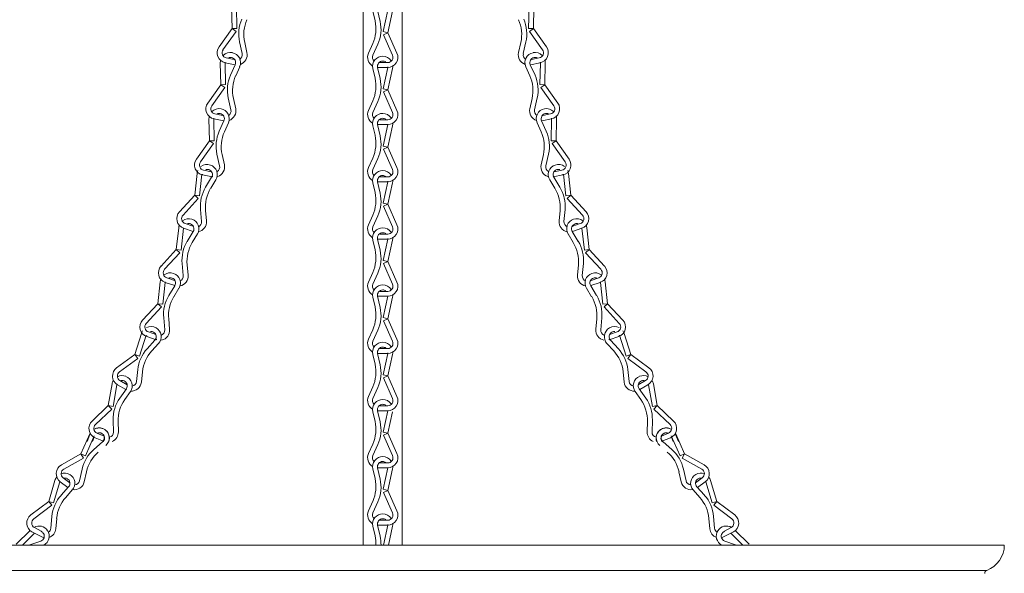
# Model space of a CAD drawing. Units: inches. Extents: x 0 to 647, y 0 to 501.
# Drawn here: x 300 to 319, y 146 to 157 of the extents above; entities that cross this region are included whole.
import ezdxf

# ---------------------------------------------------------------- set-up
doc = ezdxf.new("R2010")
doc.units = ezdxf.units.IN
doc.header["$MEASUREMENT"] = 0

# ---------------------------------------------------------------- blocks, each defined once
blk = doc.blocks.new('ST1-P4GH-24 [FRONT]')
at = {"color": 7, "lineweight": 15}
for p, q in [((306.655, 166.431), (306.655, 146.847)), ((307.405, 166.431), (307.405, 146.847)), ((304.143, 156.749), (304.135, 157.169)), ((304.237, 156.75), (304.228, 157.171)), ((309.824, 156.75), (309.832, 157.171)), ((309.918, 156.749), (309.926, 157.169)), ((306.841, 157.082), (306.882, 156.897)), ((306.932, 157.102), (306.98, 156.887)), ((307.037, 156.692), (307.128, 157.102)), ((307.128, 156.671), (307.22, 157.082)), ((304.143, 156.749), (303.894, 156.397)), ((304.143, 156.749), (304.237, 156.75)), ((304.143, 156.749), (304.22, 156.694)), ((309.918, 156.749), (309.824, 156.75)), ((309.918, 156.749), (309.841, 156.694)), ((309.918, 156.749), (310.167, 156.397)), ((304.22, 156.694), (303.97, 156.343)), ((307.128, 156.671), (307.037, 156.692)), ((307.128, 156.671), (307.043, 156.633)), ((307.043, 156.633), (307.218, 156.24)), ((307.128, 156.671), (307.303, 156.278)), ((309.841, 156.694), (310.091, 156.343)), ((304.288, 156.494), (304.338, 156.269)), ((304.386, 156.485), (304.429, 156.289)), ((306.838, 156.461), (306.757, 156.278)), ((306.936, 156.451), (306.843, 156.24)), ((309.675, 156.485), (309.632, 156.289)), ((309.773, 156.494), (309.723, 156.269)), ((304.032, 156.187), (304.182, 156.157)), ((304.132, 156.196), (304.132, 156.195)), ((310.029, 156.187), (309.878, 156.157)), ((309.929, 156.196), (309.929, 156.195)), ((303.927, 155.673), (303.918, 156.094)), ((304.02, 155.675), (304.012, 156.096)), ((304.014, 156.095), (304.202, 156.057)), ((304.204, 156.057), (304.114, 155.855)), ((304.29, 156.019), (304.213, 155.845)), ((306.841, 155.985), (306.882, 155.8)), ((306.932, 156.005), (306.98, 155.79)), ((307.126, 156.005), (306.934, 156.005)), ((307.126, 156.099), (306.973, 156.099)), ((307.03, 156.127), (307.03, 156.127)), ((307.037, 155.595), (307.128, 156.005)), ((307.128, 155.574), (307.22, 155.985)), ((309.771, 156.019), (309.848, 155.845)), ((309.857, 156.057), (309.947, 155.855)), ((310.047, 156.095), (309.859, 156.057)), ((310.041, 155.675), (310.049, 156.096)), ((310.134, 155.673), (310.143, 156.094)), ((303.927, 155.673), (303.677, 155.322)), ((304.003, 155.619), (303.754, 155.268)), ((303.927, 155.673), (304.02, 155.675)), ((303.927, 155.673), (304.003, 155.619)), ((310.134, 155.673), (310.041, 155.675)), ((310.134, 155.673), (310.058, 155.619)), ((310.058, 155.619), (310.307, 155.268)), ((310.134, 155.673), (310.384, 155.322)), ((304.071, 155.419), (304.121, 155.194)), ((307.128, 155.574), (307.037, 155.595)), ((307.128, 155.574), (307.043, 155.536)), ((307.043, 155.536), (307.218, 155.143)), ((307.128, 155.574), (307.303, 155.181)), ((309.99, 155.419), (309.94, 155.194)), ((304.169, 155.409), (304.213, 155.214)), ((306.838, 155.364), (306.757, 155.181)), ((306.936, 155.354), (306.843, 155.143)), ((309.892, 155.409), (309.848, 155.214)), ((303.816, 155.112), (303.966, 155.081)), ((303.915, 155.12), (303.916, 155.12)), ((310.245, 155.112), (310.095, 155.081)), ((310.146, 155.12), (310.145, 155.12)), ((303.71, 154.598), (303.702, 155.018)), ((303.804, 154.6), (303.795, 155.02)), ((303.797, 155.02), (303.985, 154.982)), ((303.987, 154.982), (303.898, 154.78)), ((304.073, 154.944), (303.996, 154.77)), ((306.841, 154.888), (306.882, 154.703)), ((306.932, 154.908), (306.98, 154.693)), ((307.126, 154.908), (306.934, 154.908)), ((307.126, 155.002), (306.973, 155.002)), ((307.03, 155.03), (307.03, 155.03)), ((307.037, 154.498), (307.128, 154.908)), ((307.128, 154.477), (307.22, 154.888)), ((309.988, 154.944), (310.065, 154.77)), ((310.074, 154.982), (310.163, 154.78)), ((310.264, 155.02), (310.075, 154.982)), ((310.257, 154.6), (310.266, 155.02)), ((310.351, 154.598), (310.359, 155.018)), ((303.71, 154.598), (303.461, 154.246)), ((303.786, 154.544), (303.537, 154.192)), ((303.71, 154.598), (303.804, 154.6)), ((303.71, 154.598), (303.786, 154.544)), ((307.128, 154.477), (307.037, 154.498)), ((307.128, 154.477), (307.043, 154.439)), ((307.128, 154.477), (307.303, 154.084)), ((310.351, 154.598), (310.257, 154.6)), ((310.351, 154.598), (310.275, 154.544)), ((310.275, 154.544), (310.524, 154.192)), ((310.351, 154.598), (310.6, 154.246)), ((303.854, 154.343), (303.905, 154.118)), ((303.953, 154.334), (303.996, 154.139)), ((307.043, 154.439), (307.218, 154.046)), ((310.108, 154.334), (310.065, 154.139)), ((310.206, 154.343), (310.156, 154.118)), ((306.838, 154.267), (306.757, 154.084)), ((306.936, 154.257), (306.843, 154.046)), ((303.428, 153.553), (303.474, 153.971)), ((303.521, 153.543), (303.567, 153.961)), ((303.58, 153.944), (303.769, 153.906)), ((303.599, 154.036), (303.749, 154.006)), ((303.698, 154.045), (303.699, 154.045)), ((307.03, 153.933), (307.03, 153.933)), ((310.481, 153.944), (310.292, 153.906)), ((310.462, 154.036), (310.312, 154.006)), ((310.363, 154.045), (310.362, 154.045)), ((310.54, 153.543), (310.494, 153.961)), ((310.633, 153.553), (310.587, 153.971)), ((303.752, 153.898), (303.638, 153.709)), ((303.832, 153.849), (303.734, 153.687)), ((306.841, 153.791), (306.882, 153.606)), ((306.932, 153.811), (306.98, 153.596)), ((307.126, 153.811), (306.934, 153.811)), ((307.126, 153.905), (306.973, 153.905)), ((307.037, 153.401), (307.128, 153.811)), ((307.128, 153.38), (307.22, 153.791)), ((310.229, 153.849), (310.327, 153.687)), ((310.309, 153.898), (310.423, 153.709)), ((303.428, 153.553), (303.136, 153.236)), ((303.428, 153.553), (303.497, 153.489)), ((303.428, 153.553), (303.521, 153.543)), ((310.633, 153.553), (310.54, 153.543)), ((310.633, 153.553), (310.564, 153.489)), ((310.633, 153.553), (310.925, 153.236)), ((303.497, 153.489), (303.205, 153.173)), ((307.128, 153.38), (307.037, 153.401)), ((307.128, 153.38), (307.043, 153.342)), ((307.043, 153.342), (307.218, 152.949)), ((307.128, 153.38), (307.303, 152.987)), ((310.564, 153.489), (310.856, 153.173)), ((303.539, 153.282), (303.56, 153.052)), ((303.635, 153.26), (303.653, 153.061)), ((306.838, 153.17), (306.757, 152.987)), ((306.936, 153.16), (306.843, 152.949)), ((310.426, 153.26), (310.408, 153.061)), ((310.522, 153.282), (310.501, 153.052)), ((303.246, 153.01), (303.391, 152.961)), ((303.346, 153.006), (303.347, 153.006)), ((310.815, 153.01), (310.67, 152.961)), ((310.715, 153.006), (310.714, 153.006)), ((303.076, 152.514), (303.121, 152.932)), ((303.169, 152.504), (303.214, 152.922)), ((303.216, 152.921), (303.398, 152.86)), ((303.4, 152.859), (303.285, 152.67)), ((303.48, 152.811), (303.381, 152.648)), ((307.126, 152.808), (306.973, 152.808)), ((307.03, 152.836), (307.03, 152.836)), ((310.581, 152.811), (310.68, 152.648)), ((310.661, 152.859), (310.776, 152.67)), ((310.845, 152.921), (310.663, 152.86)), ((310.892, 152.504), (310.847, 152.922)), ((310.985, 152.514), (310.94, 152.932)), ((306.841, 152.694), (306.882, 152.509)), ((306.932, 152.714), (306.98, 152.499)), ((307.126, 152.714), (306.934, 152.714)), ((307.037, 152.304), (307.128, 152.714)), ((307.128, 152.283), (307.22, 152.694)), ((303.076, 152.514), (302.783, 152.197)), ((303.145, 152.45), (302.852, 152.134)), ((303.076, 152.514), (303.169, 152.504)), ((303.076, 152.514), (303.145, 152.45)), ((310.985, 152.514), (310.892, 152.504)), ((310.985, 152.514), (310.916, 152.45)), ((310.916, 152.45), (311.209, 152.134)), ((310.985, 152.514), (311.277, 152.197)), ((303.186, 152.243), (303.207, 152.013)), ((303.283, 152.221), (303.301, 152.022)), ((307.128, 152.283), (307.037, 152.304)), ((307.128, 152.283), (307.043, 152.245)), ((307.043, 152.245), (307.218, 151.852)), ((307.128, 152.283), (307.303, 151.89)), ((310.778, 152.221), (310.76, 152.022)), ((310.874, 152.243), (310.853, 152.013)), ((306.838, 152.073), (306.757, 151.89)), ((306.936, 152.063), (306.843, 151.852)), ((302.723, 151.475), (302.769, 151.893)), ((302.816, 151.465), (302.862, 151.883)), ((302.864, 151.883), (303.046, 151.821)), ((302.894, 151.971), (303.039, 151.922)), ((302.993, 151.967), (302.994, 151.967)), ((311.197, 151.883), (311.015, 151.821)), ((311.167, 151.971), (311.022, 151.922)), ((311.068, 151.967), (311.067, 151.967)), ((311.245, 151.465), (311.199, 151.883)), ((311.338, 151.475), (311.292, 151.893)), ((303.047, 151.82), (302.933, 151.632)), ((303.127, 151.772), (303.029, 151.609)), ((307.126, 151.711), (306.973, 151.711)), ((307.03, 151.739), (307.03, 151.739)), ((310.933, 151.772), (311.032, 151.609)), ((311.014, 151.82), (311.128, 151.632)), ((302.723, 151.475), (302.431, 151.159)), ((302.723, 151.475), (302.816, 151.465)), ((302.723, 151.475), (302.792, 151.412)), ((306.841, 151.597), (306.882, 151.412)), ((306.932, 151.617), (306.98, 151.402)), ((307.126, 151.617), (306.934, 151.617)), ((307.037, 151.207), (307.128, 151.617)), ((307.128, 151.186), (307.22, 151.597)), ((311.338, 151.475), (311.245, 151.465)), ((311.338, 151.475), (311.269, 151.412)), ((311.338, 151.475), (311.63, 151.159)), ((302.792, 151.412), (302.5, 151.095)), ((311.269, 151.412), (311.561, 151.095)), ((302.834, 151.205), (302.855, 150.975)), ((302.93, 151.182), (302.948, 150.983)), ((307.128, 151.186), (307.037, 151.207)), ((307.128, 151.186), (307.043, 151.148)), ((307.043, 151.148), (307.218, 150.755)), ((307.128, 151.186), (307.303, 150.793)), ((311.131, 151.182), (311.113, 150.983)), ((311.227, 151.205), (311.206, 150.975)), ((302.28, 150.498), (302.406, 150.9)), ((302.541, 150.933), (302.686, 150.883)), ((302.641, 150.928), (302.642, 150.928)), ((306.838, 150.976), (306.757, 150.793)), ((306.936, 150.966), (306.843, 150.755)), ((311.52, 150.933), (311.374, 150.883)), ((311.42, 150.928), (311.419, 150.928)), ((311.781, 150.498), (311.655, 150.9)), ((302.37, 150.47), (302.496, 150.872)), ((302.511, 150.844), (302.693, 150.782)), ((302.665, 150.774), (302.516, 150.611)), ((302.735, 150.711), (302.606, 150.57)), ((311.326, 150.711), (311.455, 150.57)), ((311.55, 150.844), (311.368, 150.782)), ((311.396, 150.774), (311.545, 150.611)), ((311.691, 150.47), (311.565, 150.872)), ((306.932, 150.52), (306.98, 150.305)), ((307.126, 150.52), (306.934, 150.52)), ((307.126, 150.614), (306.973, 150.614)), ((307.03, 150.642), (307.03, 150.642)), ((307.037, 150.11), (307.128, 150.52)), ((302.28, 150.498), (301.932, 150.244)), ((302.336, 150.422), (301.988, 150.169)), ((302.28, 150.498), (302.37, 150.47)), ((302.28, 150.498), (302.336, 150.422)), ((306.841, 150.5), (306.882, 150.315)), ((307.128, 150.089), (307.22, 150.5)), ((311.781, 150.498), (311.691, 150.47)), ((311.781, 150.498), (311.725, 150.422)), ((311.725, 150.422), (312.073, 150.169)), ((311.781, 150.498), (312.129, 150.244)), ((302.337, 150.211), (302.313, 149.981)), ((302.427, 150.171), (302.406, 149.972)), ((311.634, 150.171), (311.655, 149.972)), ((311.724, 150.211), (311.748, 149.981)), ((301.997, 150.001), (302.136, 149.921)), ((302.075, 149.995), (302.076, 149.995)), ((307.128, 150.089), (307.037, 150.11)), ((307.128, 150.089), (307.043, 150.051)), ((307.043, 150.051), (307.218, 149.658)), ((307.128, 150.089), (307.303, 149.696)), ((312.064, 150.001), (311.925, 149.921)), ((311.986, 149.995), (311.985, 149.995)), ((301.773, 149.522), (301.846, 149.936)), ((301.866, 149.505), (301.938, 149.92)), ((301.95, 149.92), (302.108, 149.829)), ((302.119, 149.845), (301.993, 149.664)), ((302.196, 149.791), (302.087, 149.636)), ((306.838, 149.879), (306.757, 149.696)), ((306.936, 149.869), (306.843, 149.658)), ((311.865, 149.791), (311.974, 149.636)), ((311.942, 149.845), (312.068, 149.664)), ((312.111, 149.92), (311.953, 149.829)), ((312.195, 149.505), (312.123, 149.92)), ((312.288, 149.522), (312.215, 149.936)), ((301.773, 149.522), (301.461, 149.225)), ((301.838, 149.454), (301.526, 149.157)), ((301.773, 149.522), (301.838, 149.454)), ((301.773, 149.522), (301.866, 149.505)), ((306.841, 149.403), (306.882, 149.218)), ((306.932, 149.423), (306.98, 149.208)), ((307.126, 149.423), (306.934, 149.423)), ((307.126, 149.517), (306.96, 149.517)), ((307.03, 149.545), (307.03, 149.545)), ((307.037, 149.013), (307.128, 149.423)), ((307.128, 148.992), (307.22, 149.403)), ((312.288, 149.522), (312.195, 149.505)), ((312.288, 149.522), (312.223, 149.454)), ((312.223, 149.454), (312.535, 149.157)), ((312.288, 149.522), (312.6, 149.225)), ((301.866, 149.244), (301.872, 149.014)), ((301.961, 149.216), (301.966, 149.016)), ((312.1, 149.216), (312.095, 149.016)), ((312.195, 149.244), (312.189, 149.014)), ((307.128, 148.992), (307.037, 149.013)), ((301.248, 148.595), (301.419, 148.98)), ((301.334, 148.557), (301.505, 148.942)), ((301.368, 148.833), (301.42, 148.968)), ((301.468, 148.833), (301.5, 148.916)), ((301.662, 148.825), (301.496, 148.68)), ((301.521, 148.905), (301.682, 148.839)), ((301.556, 148.992), (301.693, 148.935)), ((301.656, 148.981), (301.656, 148.981)), ((307.128, 148.992), (307.043, 148.954)), ((307.043, 148.954), (307.218, 148.561)), ((307.128, 148.992), (307.303, 148.599)), ((312.504, 148.992), (312.367, 148.935)), ((312.54, 148.905), (312.379, 148.839)), ((312.399, 148.825), (312.565, 148.68)), ((312.405, 148.981), (312.405, 148.981)), ((312.727, 148.557), (312.556, 148.942)), ((312.593, 148.833), (312.561, 148.916)), ((312.693, 148.833), (312.641, 148.968)), ((312.813, 148.595), (312.642, 148.98)), ((306.838, 148.782), (306.757, 148.599)), ((306.936, 148.772), (306.843, 148.561)), ((301.248, 148.595), (300.874, 148.383)), ((301.295, 148.514), (300.92, 148.302)), ((301.248, 148.595), (301.295, 148.514)), ((301.248, 148.595), (301.334, 148.557)), ((307.03, 148.448), (307.03, 148.448)), ((312.813, 148.595), (312.727, 148.557)), ((312.813, 148.595), (312.766, 148.514)), ((312.766, 148.514), (313.141, 148.302)), ((312.813, 148.595), (313.187, 148.383)), ((301.271, 148.304), (301.221, 148.078)), ((301.356, 148.253), (301.313, 148.058)), ((306.841, 148.306), (306.882, 148.121)), ((306.932, 148.326), (306.98, 148.111)), ((307.126, 148.326), (306.934, 148.326)), ((307.126, 148.42), (306.973, 148.42)), ((307.037, 147.916), (307.128, 148.326)), ((307.128, 147.895), (307.22, 148.306)), ((312.705, 148.253), (312.748, 148.058)), ((312.79, 148.304), (312.84, 148.078)), ((300.633, 147.683), (300.752, 148.087)), ((300.723, 147.657), (300.842, 148.06)), ((300.854, 148.059), (301, 147.95)), ((300.909, 148.134), (301.038, 148.039)), ((300.987, 148.119), (300.987, 148.119)), ((313.151, 148.134), (313.023, 148.039)), ((313.207, 148.059), (313.06, 147.95)), ((313.074, 148.119), (313.074, 148.119)), ((313.338, 147.657), (313.219, 148.06)), ((313.428, 147.683), (313.309, 148.087)), ((301.013, 147.965), (300.867, 147.8)), ((301.084, 147.903), (300.958, 147.761)), ((307.128, 147.895), (307.037, 147.916)), ((307.128, 147.895), (307.043, 147.857)), ((307.128, 147.895), (307.303, 147.502)), ((312.977, 147.903), (313.103, 147.761)), ((313.047, 147.965), (313.194, 147.8)), ((300.633, 147.683), (300.289, 147.424)), ((300.633, 147.683), (300.723, 147.657)), ((300.633, 147.683), (300.689, 147.609)), ((306.838, 147.685), (306.757, 147.502)), ((307.043, 147.857), (307.218, 147.464)), ((313.428, 147.683), (313.338, 147.657)), ((313.428, 147.683), (313.372, 147.609)), ((313.428, 147.683), (313.772, 147.424)), ((300.689, 147.609), (300.345, 147.349)), ((306.936, 147.675), (306.843, 147.464)), ((313.372, 147.609), (313.716, 147.349)), ((300.693, 147.397), (300.673, 147.167)), ((300.784, 147.358), (300.766, 147.159)), ((307.126, 147.323), (306.973, 147.323)), ((307.03, 147.351), (307.03, 147.351)), ((313.277, 147.358), (313.295, 147.159)), ((313.368, 147.397), (313.388, 147.167)), ((300.011, 146.862), (300.277, 147.124)), ((300.357, 147.182), (300.486, 147.11)), ((306.841, 147.209), (306.882, 147.024)), ((306.932, 147.229), (306.98, 147.014)), ((307.126, 147.229), (306.934, 147.229)), ((307.043, 146.847), (307.128, 147.229)), ((307.139, 146.847), (307.22, 147.209)), ((313.704, 147.182), (313.575, 147.11)), ((314.05, 146.862), (313.783, 147.124)), ((300.13, 146.847), (300.361, 147.075)), ((300.311, 147.1), (300.541, 146.985)), ((313.75, 147.1), (313.52, 146.985)), ((313.931, 146.847), (313.7, 147.075)), ((300.48, 146.923), (300.272, 146.85)), ((313.581, 146.923), (313.789, 146.85))]:
    blk.add_line(p, q, dxfattribs=at)
at = {"color": 7, "linetype": 'Continuous', "lineweight": 15}
for p, q in [((295.124, 146.847), (307.03, 146.847)), ((295.124, 146.847), (307.03, 146.847)), ((307.03, 146.847), (318.937, 146.847)), ((307.03, 146.847), (318.937, 146.847)), ((295.46, 146.36), (307.03, 146.36)), ((295.46, 146.36), (307.03, 146.36)), ((307.03, 146.36), (318.6, 146.36)), ((307.03, 146.36), (318.6, 146.36))]:
    blk.add_line(p, q, dxfattribs=at)
at = {"color": 7, "lineweight": 15}
for centre, radius, start, end in [((304.971, 156.647), 0.7, 156.083, 192.5743), ((309.09, 156.647), 0.7, 347.4257, 23.917), ((305.069, 156.637), 0.7, 156.083, 192.5743), ((306.199, 156.745), 0.7, 336.0375, 12.5288), ((306.297, 156.735), 0.7, 336.0375, 12.5288), ((308.992, 156.637), 0.7, 347.4257, 23.917), ((304.052, 156.285), 0.194, 144.6494, 258.6119), ((310.009, 156.285), 0.194, 281.3881, 35.3506), ((304.052, 156.285), 0.1, 144.6494, 258.6119), ((304.112, 156.098), 0.194, 78.6119, 135.1134), ((304.112, 156.098), 0.1, 78.6119, 113.2671), ((304.112, 156.097), 0.1, 336.083, 78.6119), ((304.112, 156.097), 0.194, 336.083, 78.6119), ((304.24, 156.247), 0.1, 299.7147, 12.5743), ((304.24, 156.247), 0.194, 288.7823, 12.5743), ((306.934, 156.199), 0.194, 156.0375, 239.8296), ((306.934, 156.199), 0.1, 156.0375, 228.8972), ((307.03, 156.027), 0.194, 90, 192.5288), ((307.03, 156.027), 0.194, 33.4984, 90), ((307.126, 156.199), 0.194, 270, 23.9625), ((307.126, 156.199), 0.1, 270, 23.9625), ((309.821, 156.247), 0.194, 167.4257, 251.2177), ((309.821, 156.247), 0.1, 167.4257, 240.2853), ((309.948, 156.097), 0.194, 101.3881, 203.917), ((309.948, 156.097), 0.1, 101.3881, 203.917), ((309.949, 156.098), 0.194, 44.8866, 101.3881), ((309.949, 156.098), 0.1, 66.7329, 101.3881), ((310.009, 156.285), 0.1, 281.3881, 35.3506), ((304.112, 156.098), 0.194, 164.2302, 181.1407), ((304.112, 156.098), 0.1, 175.1627, 181.1407), ((304.242, 156.257), 0.194, 258.6119, 259.6655), ((307.03, 156.027), 0.1, 90, 192.5288), ((306.934, 156.209), 0.194, 268.9464, 270), ((307.03, 156.027), 0.1, 55.3447, 90), ((307.03, 156.027), 0.1, 347.4712, 353.4492), ((307.03, 156.027), 0.194, 347.4712, 4.3816), ((309.819, 156.257), 0.194, 280.3345, 281.3881), ((309.949, 156.098), 0.1, 358.8593, 4.8373), ((309.949, 156.098), 0.194, 358.8593, 15.7698), ((304.754, 155.571), 0.7, 156.083, 192.5743), ((304.852, 155.562), 0.7, 156.083, 192.5743), ((306.199, 155.648), 0.7, 336.0375, 12.5288), ((309.208, 155.562), 0.7, 347.4257, 23.917), ((309.307, 155.571), 0.7, 347.4257, 23.917), ((306.297, 155.638), 0.7, 336.0375, 12.5288), ((303.835, 155.21), 0.194, 144.6494, 258.6119), ((303.835, 155.21), 0.1, 144.6494, 258.6119), ((310.226, 155.21), 0.1, 281.3881, 35.3506), ((310.226, 155.21), 0.194, 281.3881, 35.3506), ((303.895, 155.022), 0.194, 164.2302, 181.1407), ((303.895, 155.022), 0.194, 78.6119, 135.1134), ((303.895, 155.022), 0.1, 78.6119, 113.2671), ((303.896, 155.022), 0.1, 336.083, 78.6119), ((303.896, 155.022), 0.194, 336.083, 78.6119), ((304.024, 155.172), 0.1, 299.7147, 12.5743), ((304.024, 155.172), 0.194, 288.7823, 12.5743), ((306.934, 155.102), 0.194, 156.0375, 239.8296), ((306.934, 155.102), 0.1, 156.0375, 228.8972), ((307.03, 154.93), 0.194, 90, 192.5288), ((307.03, 154.93), 0.194, 33.4984, 90), ((307.126, 155.102), 0.194, 270, 23.9625), ((307.126, 155.102), 0.1, 270, 23.9625), ((310.037, 155.172), 0.194, 167.4257, 251.2177), ((310.037, 155.172), 0.1, 167.4257, 240.2853), ((310.165, 155.022), 0.194, 101.3881, 203.917), ((310.165, 155.022), 0.1, 101.3881, 203.917), ((310.166, 155.022), 0.194, 44.8866, 101.3881), ((310.166, 155.022), 0.1, 66.7329, 101.3881), ((310.166, 155.022), 0.194, 358.8593, 15.7698), ((303.895, 155.022), 0.1, 175.1627, 181.1407), ((304.026, 155.182), 0.194, 258.6119, 259.6655), ((307.03, 154.93), 0.1, 90, 192.5288), ((306.934, 155.112), 0.194, 268.9464, 270), ((307.03, 154.93), 0.1, 55.3447, 90), ((307.03, 154.93), 0.1, 347.4712, 353.4492), ((307.03, 154.93), 0.194, 347.4712, 4.3816), ((310.035, 155.182), 0.194, 280.3345, 281.3881), ((310.166, 155.022), 0.1, 358.8593, 4.8373), ((304.538, 154.496), 0.7, 156.083, 192.5743), ((304.636, 154.486), 0.7, 156.083, 192.5743), ((306.199, 154.551), 0.7, 336.0375, 12.5288), ((306.297, 154.541), 0.7, 336.0375, 12.5288), ((309.425, 154.486), 0.7, 347.4257, 23.917), ((309.523, 154.496), 0.7, 347.4257, 23.917), ((303.619, 154.134), 0.194, 144.6494, 258.6119), ((303.619, 154.134), 0.1, 144.6494, 258.6119), ((303.666, 153.95), 0.194, 71.2587, 127.7603), ((303.667, 153.95), 0.194, 328.7299, 71.2587), ((303.807, 154.096), 0.1, 299.7147, 12.5743), ((303.807, 154.096), 0.194, 288.7823, 12.5743), ((310.254, 154.096), 0.194, 167.4257, 251.2177), ((310.254, 154.096), 0.1, 167.4257, 240.2853), ((310.394, 153.95), 0.194, 108.7413, 211.2701), ((310.395, 153.95), 0.194, 52.2397, 108.7413), ((310.442, 154.134), 0.1, 281.3881, 35.3506), ((310.442, 154.134), 0.194, 281.3881, 35.3506), ((303.666, 153.95), 0.194, 156.8771, 173.7875), ((303.679, 153.947), 0.1, 175.1627, 181.1407), ((303.666, 153.95), 0.1, 71.2587, 105.914), ((303.667, 153.95), 0.1, 328.7299, 71.2587), ((303.809, 154.106), 0.194, 258.6119, 259.6655), ((306.934, 154.005), 0.194, 156.0375, 239.8296), ((306.934, 154.005), 0.1, 156.0375, 228.8972), ((307.03, 153.833), 0.194, 90, 192.5288), ((307.03, 153.833), 0.1, 90, 192.5288), ((307.03, 153.833), 0.194, 33.4984, 90), ((307.03, 153.833), 0.1, 55.3447, 90), ((307.126, 154.005), 0.194, 270, 23.9625), ((307.126, 154.005), 0.1, 270, 23.9625), ((310.252, 154.106), 0.194, 280.3345, 281.3881), ((310.394, 153.95), 0.1, 108.7413, 211.2701), ((310.395, 153.95), 0.1, 74.086, 108.7413), ((310.382, 153.947), 0.1, 358.8593, 4.8373), ((310.395, 153.95), 0.194, 6.2125, 23.1229), ((306.934, 154.015), 0.194, 268.9464, 270), ((307.03, 153.833), 0.1, 347.4712, 353.4492), ((307.03, 153.833), 0.194, 347.4712, 4.3816), ((304.236, 153.346), 0.7, 148.7299, 185.2212), ((304.332, 153.324), 0.7, 148.7299, 185.2212), ((306.199, 153.454), 0.7, 336.0375, 12.5288), ((306.297, 153.444), 0.7, 336.0375, 12.5288), ((309.729, 153.324), 0.7, 354.7788, 31.2701), ((309.825, 153.346), 0.7, 354.7788, 31.2701), ((303.278, 153.105), 0.194, 137.2962, 251.2587), ((303.278, 153.105), 0.1, 137.2962, 251.2587), ((310.783, 153.105), 0.1, 288.7413, 42.7038), ((310.783, 153.105), 0.194, 288.7413, 42.7038), ((303.314, 152.911), 0.194, 156.8771, 173.7875), ((303.314, 152.911), 0.194, 71.2587, 127.7603), ((303.314, 152.911), 0.1, 71.2587, 105.914), ((303.314, 152.911), 0.1, 328.7299, 71.2587), ((303.314, 152.911), 0.194, 328.7299, 71.2587), ((303.46, 153.043), 0.1, 292.3615, 5.2212), ((303.46, 153.043), 0.194, 281.4291, 5.2212), ((306.934, 152.908), 0.194, 156.0375, 239.8296), ((307.126, 152.908), 0.194, 270, 23.9625), ((310.601, 153.043), 0.194, 174.7788, 258.5709), ((310.601, 153.043), 0.1, 174.7788, 247.6385), ((310.747, 152.911), 0.194, 108.7413, 211.2701), ((310.747, 152.911), 0.1, 108.7413, 211.2701), ((310.747, 152.911), 0.194, 52.2397, 108.7413), ((310.747, 152.911), 0.1, 74.086, 108.7413), ((310.747, 152.911), 0.194, 6.2125, 23.1229), ((303.314, 152.911), 0.1, 167.8095, 173.7875), ((303.464, 153.053), 0.194, 251.2587, 252.3123), ((306.934, 152.908), 0.1, 156.0375, 228.8972), ((307.03, 152.736), 0.194, 90, 192.5288), ((307.03, 152.736), 0.1, 90, 192.5288), ((307.03, 152.736), 0.194, 33.4984, 90), ((307.03, 152.736), 0.1, 55.3447, 90), ((307.126, 152.908), 0.1, 270, 23.9625), ((310.597, 153.053), 0.194, 287.6877, 288.7413), ((310.747, 152.911), 0.1, 6.2125, 12.1905), ((303.884, 152.307), 0.7, 148.7299, 185.2212), ((303.98, 152.285), 0.7, 148.7299, 185.2212), ((306.934, 152.918), 0.194, 268.9464, 270), ((307.03, 152.736), 0.1, 347.4712, 353.4492), ((307.03, 152.736), 0.194, 347.4712, 4.3816), ((310.081, 152.285), 0.7, 354.7788, 31.2701), ((310.177, 152.307), 0.7, 354.7788, 31.2701), ((306.199, 152.357), 0.7, 336.0375, 12.5288), ((306.297, 152.347), 0.7, 336.0375, 12.5288), ((302.926, 152.066), 0.194, 137.2962, 251.2587), ((302.926, 152.066), 0.1, 137.2962, 251.2587), ((302.961, 151.872), 0.194, 71.2587, 127.7603), ((302.962, 151.872), 0.194, 328.7299, 71.2587), ((303.108, 152.004), 0.194, 281.4291, 5.2212), ((310.953, 152.004), 0.194, 174.7788, 258.5709), ((311.099, 151.872), 0.194, 108.7413, 211.2701), ((311.1, 151.872), 0.194, 52.2397, 108.7413), ((311.135, 152.066), 0.1, 288.7413, 42.7038), ((311.135, 152.066), 0.194, 288.7413, 42.7038), ((302.961, 151.872), 0.194, 156.8771, 173.7875), ((302.961, 151.872), 0.1, 167.8095, 173.7875), ((302.961, 151.872), 0.1, 71.2587, 105.914), ((302.962, 151.872), 0.1, 328.7299, 71.2587), ((303.108, 152.004), 0.1, 292.3615, 5.2212), ((306.934, 151.811), 0.194, 156.0375, 239.8296), ((306.934, 151.811), 0.1, 156.0375, 228.8972), ((307.03, 151.639), 0.194, 90, 192.5288), ((307.03, 151.639), 0.194, 33.4984, 90), ((307.126, 151.811), 0.194, 270, 23.9625), ((307.126, 151.811), 0.1, 270, 23.9625), ((310.953, 152.004), 0.1, 174.7788, 247.6385), ((311.099, 151.872), 0.1, 108.7413, 211.2701), ((311.1, 151.872), 0.1, 74.086, 108.7413), ((311.1, 151.872), 0.1, 6.2125, 12.1905), ((311.1, 151.872), 0.194, 6.2125, 23.1229), ((303.111, 152.014), 0.194, 251.2587, 252.3123), ((307.03, 151.639), 0.1, 90, 192.5288), ((307.03, 151.639), 0.1, 55.3447, 90), ((307.03, 151.639), 0.194, 347.4712, 4.3816), ((310.95, 152.014), 0.194, 287.6877, 288.7413), ((303.531, 151.268), 0.7, 148.7299, 185.2212), ((303.627, 151.246), 0.7, 148.7299, 185.2212), ((306.934, 151.821), 0.194, 268.9464, 270), ((307.03, 151.639), 0.1, 347.4712, 353.4492), ((310.434, 151.246), 0.7, 354.7788, 31.2701), ((310.53, 151.268), 0.7, 354.7788, 31.2701), ((306.199, 151.26), 0.7, 336.0375, 12.5288), ((306.297, 151.25), 0.7, 336.0375, 12.5288), ((302.573, 151.027), 0.194, 137.2962, 251.2587), ((302.573, 151.027), 0.1, 137.2962, 251.2587), ((311.488, 151.027), 0.1, 288.7413, 42.7038), ((311.488, 151.027), 0.194, 288.7413, 42.7038), ((302.591, 150.842), 0.194, 145.6888, 162.5992), ((302.591, 150.842), 0.194, 60.0704, 116.572), ((302.591, 150.842), 0.1, 60.0704, 94.7256), ((302.592, 150.841), 0.1, 317.5416, 60.0704), ((302.592, 150.841), 0.194, 317.5416, 60.0704), ((302.755, 150.965), 0.1, 292.3615, 5.2212), ((302.755, 150.965), 0.194, 281.4291, 5.2212), ((311.305, 150.965), 0.194, 174.7788, 258.5709), ((311.305, 150.965), 0.1, 174.7788, 247.6385), ((311.469, 150.841), 0.194, 119.9296, 222.4584), ((311.469, 150.841), 0.1, 119.9296, 222.4584), ((311.47, 150.842), 0.194, 63.428, 119.9296), ((311.47, 150.842), 0.1, 85.2744, 119.9296), ((311.47, 150.842), 0.194, 17.4008, 34.3112), ((302.609, 150.834), 0.1, 167.8095, 173.7875), ((302.759, 150.975), 0.194, 251.2587, 252.3123), ((306.934, 150.714), 0.194, 156.0375, 239.8296), ((306.934, 150.714), 0.1, 156.0375, 228.8972), ((307.03, 150.542), 0.194, 90, 192.5288), ((307.03, 150.542), 0.194, 33.4984, 90), ((307.126, 150.714), 0.194, 270, 23.9625), ((307.126, 150.714), 0.1, 270, 23.9625), ((311.302, 150.975), 0.194, 287.6877, 288.7413), ((311.452, 150.834), 0.1, 6.2125, 12.1905), ((303.033, 150.138), 0.7, 137.5416, 174.0329), ((303.123, 150.098), 0.7, 137.5416, 174.0329), ((307.03, 150.542), 0.1, 90, 192.5288), ((306.934, 150.724), 0.194, 268.9464, 270), ((307.03, 150.542), 0.1, 55.3447, 90), ((307.03, 150.542), 0.1, 347.4712, 353.4492), ((307.03, 150.542), 0.194, 347.4712, 4.3816), ((310.938, 150.098), 0.7, 5.9671, 42.4584), ((311.028, 150.138), 0.7, 5.9671, 42.4584), ((302.047, 150.088), 0.194, 126.1079, 240.0704), ((302.047, 150.088), 0.1, 126.1079, 240.0704), ((306.199, 150.163), 0.7, 336.0375, 12.5288), ((306.297, 150.153), 0.7, 336.0375, 12.5288), ((312.014, 150.088), 0.1, 299.9296, 53.8921), ((312.014, 150.088), 0.194, 299.9296, 53.8921), ((302.037, 149.903), 0.194, 148.3776, 170.0587), ((302.037, 149.903), 0.194, 67.5299, 117.4694), ((302.037, 149.903), 0.1, 67.5299, 109.2244), ((302.037, 149.902), 0.1, 325.0011, 67.5299), ((302.037, 149.902), 0.194, 325.0011, 67.5299), ((302.213, 149.992), 0.194, 266.4017, 354.0329), ((302.213, 149.992), 0.1, 281.1732, 354.0329), ((311.848, 149.992), 0.194, 185.9671, 273.5983), ((311.848, 149.992), 0.1, 185.9671, 258.8268), ((312.024, 149.902), 0.194, 112.4701, 214.9989), ((312.024, 149.902), 0.1, 112.4701, 214.9989), ((312.024, 149.903), 0.194, 62.5306, 112.4701), ((312.024, 149.903), 0.1, 70.7756, 112.4701), ((312.024, 149.903), 0.194, 9.9413, 31.6224), ((302.037, 149.903), 0.1, 166.284, 170.0587), ((312.024, 149.903), 0.1, 9.9413, 13.716), ((302.566, 149.263), 0.7, 145.0011, 181.4924), ((302.661, 149.234), 0.7, 145.0011, 181.4924), ((306.934, 149.617), 0.194, 156.0375, 239.8296), ((306.934, 149.617), 0.1, 156.0375, 225.6984), ((307.03, 149.445), 0.194, 90, 192.5288), ((307.03, 149.445), 0.194, 33.4984, 90), ((307.126, 149.617), 0.194, 270, 23.9625), ((307.126, 149.617), 0.1, 270, 23.9625), ((311.4, 149.234), 0.7, 358.5076, 34.9989), ((311.495, 149.263), 0.7, 358.5076, 34.9989), ((307.03, 149.445), 0.1, 90, 192.5288), ((307.03, 149.445), 0.1, 55.3447, 90), ((301.595, 149.084), 0.194, 133.5674, 247.5299), ((306.199, 149.066), 0.7, 336.0375, 12.5288), ((306.297, 149.056), 0.7, 336.0375, 12.5288), ((312.466, 149.084), 0.194, 292.4701, 46.4326), ((301.595, 149.084), 0.1, 133.5674, 247.5299), ((301.6, 148.898), 0.194, 56.3416, 122.1375), ((301.596, 148.901), 0.194, 53.49, 109.9916), ((301.601, 148.898), 0.194, 340.6651, 56.3416), ((301.597, 148.901), 0.194, 310.9612, 53.49), ((301.772, 149.011), 0.1, 282.4453, 1.4924), ((301.772, 149.011), 0.194, 293.6671, 1.4924), ((312.289, 149.011), 0.194, 178.5076, 246.3329), ((312.289, 149.011), 0.1, 178.5076, 257.5547), ((312.46, 148.898), 0.194, 123.6584, 199.3349), ((312.464, 148.901), 0.194, 126.51, 229.0388), ((312.465, 148.901), 0.194, 70.0084, 126.51), ((312.461, 148.898), 0.194, 57.8625, 123.6584), ((312.466, 149.084), 0.1, 292.4701, 46.4326), ((301.6, 148.898), 0.194, 152.9406, 158.8704), ((301.6, 148.898), 0.1, 56.3416, 113.0231), ((301.596, 148.901), 0.1, 53.49, 88.1453), ((301.601, 148.898), 0.1, 320.1096, 56.3416), ((301.597, 148.901), 0.1, 310.9612, 53.49), ((312.46, 148.898), 0.1, 123.6584, 219.8904), ((312.464, 148.901), 0.1, 126.51, 229.0388), ((312.465, 148.901), 0.1, 91.8547, 126.51), ((312.461, 148.898), 0.1, 66.9769, 123.6584), ((312.461, 148.898), 0.194, 21.1296, 27.0594), ((301.955, 148.152), 0.7, 130.9612, 167.4525), ((302.039, 148.101), 0.7, 130.9612, 167.4525), ((312.022, 148.101), 0.7, 12.5475, 49.0388), ((312.106, 148.152), 0.7, 12.5475, 49.0388), ((306.934, 148.52), 0.194, 156.0375, 239.8296), ((306.934, 148.52), 0.1, 156.0375, 228.8972), ((307.03, 148.348), 0.194, 90, 192.5288), ((307.03, 148.348), 0.1, 90, 192.5288), ((307.03, 148.348), 0.194, 33.4984, 90), ((307.03, 148.348), 0.1, 55.3447, 90), ((307.126, 148.52), 0.194, 270, 23.9625), ((307.126, 148.52), 0.1, 270, 23.9625), ((300.969, 148.215), 0.194, 119.5275, 233.49), ((300.969, 148.215), 0.1, 119.5275, 233.49), ((306.934, 148.53), 0.194, 268.9464, 270), ((307.03, 148.348), 0.1, 347.4712, 353.4492), ((307.03, 148.348), 0.194, 347.4712, 4.3816), ((313.092, 148.215), 0.1, 306.51, 60.4725), ((313.092, 148.215), 0.194, 306.51, 60.4725), ((300.938, 148.032), 0.194, 141.7973, 163.4784), ((300.938, 148.032), 0.1, 159.7037, 163.4784), ((300.938, 148.032), 0.194, 60.9496, 110.889), ((300.938, 148.032), 0.1, 60.9496, 102.6441), ((300.939, 148.031), 0.1, 318.4208, 60.9496), ((300.939, 148.031), 0.194, 318.4208, 60.9496), ((301.123, 148.1), 0.1, 274.5928, 347.4525), ((306.199, 147.969), 0.7, 336.0375, 12.5288), ((306.297, 147.959), 0.7, 336.0375, 12.5288), ((312.937, 148.1), 0.1, 192.5475, 265.4072), ((313.122, 148.031), 0.194, 119.0504, 221.5792), ((313.122, 148.031), 0.1, 119.0504, 221.5792), ((313.123, 148.032), 0.194, 69.111, 119.0504), ((313.123, 148.032), 0.1, 77.3559, 119.0504), ((313.123, 148.032), 0.1, 16.5216, 20.2963), ((313.123, 148.032), 0.194, 16.5216, 38.2027), ((301.123, 148.1), 0.194, 259.8214, 347.4525), ((312.937, 148.1), 0.194, 192.5475, 280.1786), ((301.391, 147.335), 0.7, 138.4208, 174.9121), ((301.481, 147.296), 0.7, 138.4208, 174.9121), ((312.58, 147.296), 0.7, 5.0879, 41.5792), ((312.67, 147.335), 0.7, 5.0879, 41.5792), ((306.934, 147.423), 0.194, 156.0375, 239.8296), ((307.126, 147.423), 0.194, 270, 23.9625), ((300.405, 147.269), 0.194, 126.9871, 240.9496), ((300.405, 147.269), 0.1, 126.9871, 240.9496), ((306.934, 147.423), 0.1, 156.0375, 228.8972), ((307.03, 147.251), 0.194, 90, 192.5288), ((307.03, 147.251), 0.1, 90, 192.5288), ((307.03, 147.251), 0.194, 33.4984, 90), ((307.03, 147.251), 0.1, 55.3447, 90), ((307.126, 147.423), 0.1, 270, 23.9625), ((313.656, 147.269), 0.1, 299.0504, 53.0129), ((313.656, 147.269), 0.194, 299.0504, 53.0129), ((300.446, 147.018), 0.194, 31.9513, 119.9278), ((300.447, 147.018), 0.194, 298.3976, 31.9513), ((300.573, 147.176), 0.1, 301.893, 354.9121), ((300.573, 147.176), 0.194, 289.8763, 354.9121), ((306.934, 147.433), 0.194, 268.9464, 270), ((307.03, 147.251), 0.1, 347.4712, 353.4492), ((307.03, 147.251), 0.194, 347.4712, 4.3816), ((313.488, 147.176), 0.194, 185.0879, 250.1237), ((313.488, 147.176), 0.1, 185.0879, 238.107), ((313.614, 147.018), 0.194, 148.0487, 241.6024), ((313.614, 147.018), 0.194, 60.0722, 148.0487), ((300.447, 147.018), 0.1, 289.4225, 31.9513), ((300.446, 147.018), 0.1, 31.9513, 66.6066), ((306.199, 146.872), 0.7, 357.9961, 12.5288), ((306.297, 146.862), 0.7, 358.8009, 12.5288), ((313.614, 147.018), 0.1, 148.0487, 250.5775), ((313.614, 147.018), 0.1, 113.3934, 148.0487)]:
    blk.add_arc(centre, radius, start, end, dxfattribs=at)
at = {"color": 7, "linetype": 'Continuous', "lineweight": 15}
for centre, radius, start, end in [((318.416, 146.847), 0.521, 290.7552, 0), ((318.416, 146.847), 0.521, 290.7552, 0), ((318.622, 146.304), 0.06, 110.7552, 180), ((318.622, 146.304), 0.06, 110.7552, 180)]:
    blk.add_arc(centre, radius, start, end, dxfattribs=at)

msp = doc.modelspace()

# ---------------------------------------------------------------- block references
msp.add_blockref('ST1-P4GH-24 [FRONT]', (0, 0))

doc.saveas('drawing.dxf')
